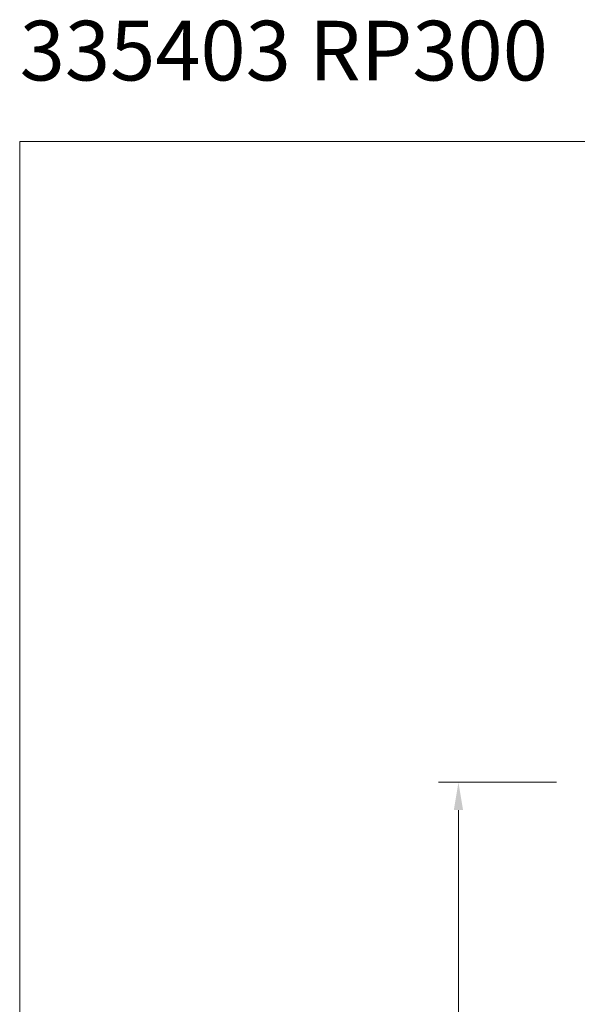
# Model space of a CAD drawing. Units: millimetres. Extents: x 1446.1 to 1516.1, y 1556.5 to 1629.5.
# Drawn here: x 1446.1 to 1460.1, y 1604.8 to 1629.5 of the extents above; entities that cross this region are included whole.
import ezdxf

# ---------------------------------------------------------------- set-up
doc = ezdxf.new("R2010")
doc.units = ezdxf.units.MM
doc.layers.add('cotas', color=253, linetype='Continuous', lineweight=5)
doc.styles.add('ARIAL', font='arial.ttf')
doc.styles.add('RS (E1.10)', font='calibril.ttf', dxfattribs={"height": 1.5})
doc.dimstyles.new('RS (E1.20)', dxfattribs={"dimtxt": 1.5, "dimasz": 0.7, "dimexe": 0.5, "dimexo": 1, "dimgap": 1, "dimtad": 0, "dimtih": 1, "dimtoh": 1, "dimdec": 0, "dimlfac": 20, "dimtxsty": 'ARIAL', "dimcen": 0, "dimclrd": 256, "dimclre": 256, "dimclrt": 256, "dimadec": 0, "dimazin": 0, "dimtfac": 1, "dimtdec": 0, "dimtofl": 0, "dimtmove": 0, "dimatfit": 3, "dimfxl": 1, "dimlwd": -1, "dimlwe": -1, "dimarcsym": 0})

# ---------------------------------------------------------------- blocks, each defined once
blk = doc.blocks.new('*D17')
at = {"layer": 'cotas', "transparency": 16777216}
for p, q in [((1459.543, 1610.374), (1456.581, 1610.374)), ((1457.081, 1609.674), (1457.081, 1588.9)), ((1457.081, 1564.592), (1457.081, 1585.367)), ((1460.324, 1563.892), (1456.581, 1563.892))]:
    blk.add_line(p, q, dxfattribs=at)
for points in [[(1456.965, 1609.674), (1457.198, 1609.674), (1457.081, 1610.374)], [(1456.965, 1564.592), (1457.198, 1564.592), (1457.081, 1563.892)]]:
    blk.add_solid(points, dxfattribs=at)
at = {"layer": 'Defpoints', "color": 0, "transparency": 16777216}
for p in [(1457.081, 1610.374), (1460.543, 1610.374), (1461.324, 1563.892)]:
    blk.add_point(p, dxfattribs=at)
at = {"layer": 'cotas', "transparency": 16777216, "insert": (1457.081, 1587.133), "char_height": 1.5, "attachment_point": 5, "style": 'ARIAL'}
blk.add_mtext('930', dxfattribs=at)

msp = doc.modelspace()

# ---------------------------------------------------------------- linework, layer by layer
at = {"layer": 'cotas'}
msp.add_lwpolyline([(1446.055, 1556.476), (1446.055, 1626.476), (1516.055, 1626.476), (1516.055, 1556.476)], close=True, dxfattribs=at)

# ---------------------------------------------------------------- texts
at = {"layer": 'cotas', "insert": (1446.055, 1629.507), "char_height": 1.5, "attachment_point": 1, "style": 'RS (E1.10)'}
msp.add_mtext_dynamic_manual_height_columns('335403 RP300^I^I^I^I^I^I^I1:20', width=70.1165, gutter_width=1, heights=[2.345], dxfattribs=at)

# ---------------------------------------------------------------- dimensions: what is measured, and where the dimension line sits
at = {"layer": 'cotas', "color": 175}
dim = msp.add_linear_dim(base=(1457.081, 1610.374), p1=(1461.324, 1563.892), p2=(1460.543, 1610.374), angle=90, dimstyle='RS (E1.20)', dxfattribs=at)
dim.commit()
dim.dimension.update_dxf_attribs({"geometry": '*D17', "text_midpoint": (1457.081, 1587.133)})

doc.saveas('drawing.dxf')
